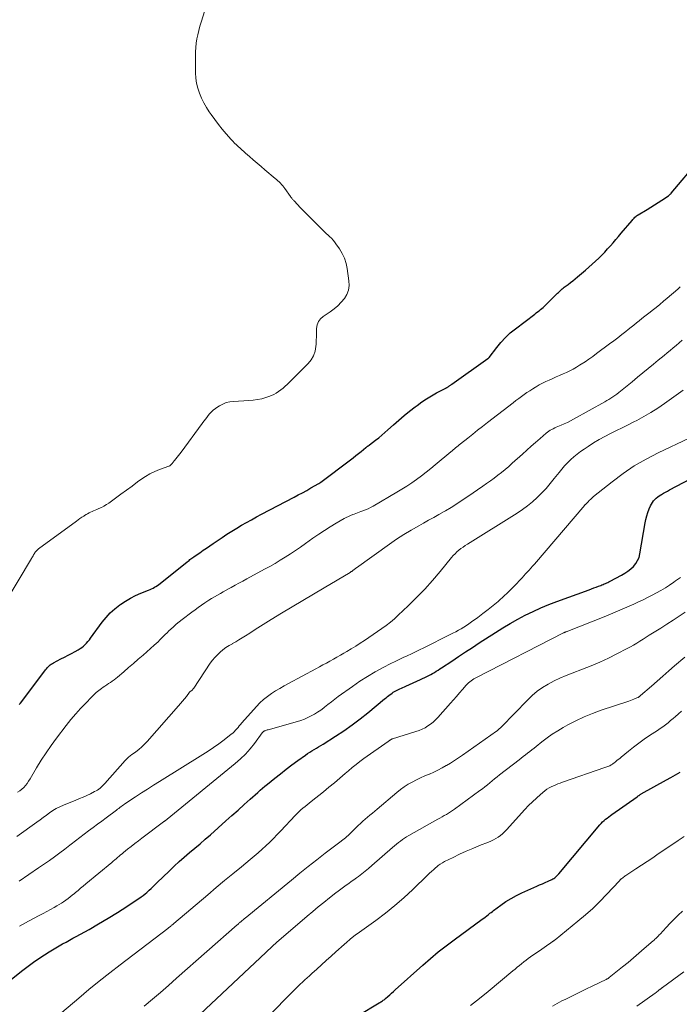
# Model space of a CAD drawing. Units: feet. Extents: x 1990000 to 1995018, y 565000 to 570000.
# Drawn here: x 1990333 to 1990493, y 567496 to 567735 of the extents above; entities that cross this region are included whole.
import ezdxf

# ---------------------------------------------------------------- set-up
doc = ezdxf.new("R2010")
doc.units = ezdxf.units.FT
doc.header["$LTSCALE"] = 100
doc.header["$MEASUREMENT"] = 0
doc.layers.add('CONTOUR INDEX', color=32, linetype='Continuous', lineweight=25)
doc.layers.add('CONTOUR INTERMEDIATE', color=40, linetype='Continuous', lineweight=15)

msp = doc.modelspace()

# ---------------------------------------------------------------- linework, layer by layer
at = {"layer": 'CONTOUR INDEX', "flags": 128}
for points, elevation in [([(1990332.85, 567568.53), (1990333.15, 567568.92), (1990333.46, 567569.32), (1990339.25, 567576.97), (1990339.45, 567577.23), (1990339.67, 567577.48), (1990339.89, 567577.72), (1990340.12, 567577.95), (1990340.37, 567578.17), (1990340.63, 567578.37), (1990340.9, 567578.55), (1990341.19, 567578.71), (1990342.98, 567579.62), (1990343.84, 567580.06), (1990344.69, 567580.51), (1990345.54, 567580.97), (1990346.39, 567581.43), (1990347.17, 567581.86), (1990347.61, 567582.13), (1990348.04, 567582.42), (1990348.44, 567582.75), (1990348.83, 567583.09), (1990349.19, 567583.46), (1990349.54, 567583.85), (1990349.87, 567584.25), (1990350.19, 567584.66), (1990352.98, 567588.51), (1990353.94, 567589.69), (1990354.96, 567590.81), (1990356.09, 567591.82), (1990357.28, 567592.76), (1990357.49, 567592.9), (1990358.66, 567593.67), (1990359.86, 567594.38), (1990361.11, 567594.99), (1990362.39, 567595.56), (1990364.25, 567596.29), (1990364.62, 567596.45), (1990364.99, 567596.62), (1990365.35, 567596.8), (1990365.7, 567597), (1990366.04, 567597.21), (1990366.38, 567597.43), (1990366.71, 567597.67), (1990367.03, 567597.91), (1990373.58, 567603.17), (1990373.82, 567603.35), (1990374.06, 567603.54), (1990374.3, 567603.72), (1990374.54, 567603.91), (1990374.78, 567604.09), (1990375.02, 567604.26), (1990375.27, 567604.44), (1990375.52, 567604.61), (1990376.65, 567605.41), (1990377.47, 567605.98), (1990378.29, 567606.54), (1990379.11, 567607.1), (1990379.94, 567607.66), (1990382.12, 567609.12), (1990383.28, 567609.88), (1990384.45, 567610.62), (1990385.63, 567611.34), (1990386.83, 567612.05), (1990388.03, 567612.74), (1990389.24, 567613.41), (1990390.46, 567614.08), (1990391.69, 567614.73), (1990399.56, 567618.86), (1990400.59, 567619.41), (1990401.62, 567619.97), (1990402.65, 567620.53), (1990403.67, 567621.11), (1990405.6, 567622.2), (1990405.65, 567622.23), (1990405.71, 567622.27), (1990405.77, 567622.3), (1990405.83, 567622.34), (1990405.88, 567622.37), (1990405.94, 567622.41), (1990405.99, 567622.45), (1990406.05, 567622.49), (1990413.26, 567627.96), (1990413.91, 567628.46), (1990414.56, 567628.97), (1990415.2, 567629.48), (1990415.84, 567629.99), (1990416.95, 567630.9), (1990417.03, 567630.96), (1990417.12, 567631.03), (1990417.2, 567631.09), (1990417.29, 567631.15), (1990417.31, 567631.17), (1990417.38, 567631.23), (1990417.46, 567631.28), (1990417.53, 567631.32), (1990417.61, 567631.37), (1990417.69, 567631.42), (1990417.76, 567631.47), (1990417.84, 567631.52), (1990417.91, 567631.57), (1990419.33, 567632.67), (1990420.11, 567633.28), (1990420.87, 567633.91), (1990421.62, 567634.55), (1990422.36, 567635.21), (1990423.7, 567636.42), (1990424.98, 567637.55), (1990426.28, 567638.66), (1990427.6, 567639.73), (1990428.94, 567640.79), (1990429.43, 567641.16), (1990430.56, 567641.98), (1990431.72, 567642.76), (1990432.91, 567643.48), (1990434.13, 567644.16), (1990436.58, 567645.44), (1990436.6, 567645.45), (1990436.62, 567645.46), (1990436.63, 567645.47), (1990436.65, 567645.48), (1990436.72, 567645.52), (1990436.74, 567645.53), (1990436.76, 567645.54), (1990436.78, 567645.55), (1990436.79, 567645.56), (1990436.96, 567645.68), (1990437.06, 567645.75), (1990437.16, 567645.82), (1990437.27, 567645.89), (1990437.37, 567645.97), (1990437.39, 567645.98), (1990437.51, 567646.06), (1990437.62, 567646.15), (1990437.74, 567646.23), (1990437.85, 567646.31), (1990446.63, 567652.51), (1990446.71, 567652.56), (1990446.78, 567652.63), (1990446.84, 567652.7), (1990446.91, 567652.77), (1990448.75, 567655.2), (1990449.77, 567656.45), (1990450.86, 567657.63), (1990452.04, 567658.72), (1990453.28, 567659.74), (1990458, 567663.32), (1990458.34, 567663.58), (1990458.69, 567663.85), (1990459.03, 567664.11), (1990459.38, 567664.38), (1990459.72, 567664.65), (1990460.05, 567664.93), (1990460.37, 567665.22), (1990460.68, 567665.52), (1990463.54, 567668.37), (1990463.76, 567668.58), (1990463.98, 567668.8), (1990464.2, 567669), (1990464.43, 567669.21), (1990464.66, 567669.41), (1990464.9, 567669.6), (1990465.13, 567669.8), (1990465.38, 567669.98), (1990466.06, 567670.51), (1990466.65, 567670.96), (1990467.23, 567671.41), (1990467.8, 567671.88), (1990468.37, 567672.34), (1990470.33, 567673.98), (1990471.14, 567674.68), (1990471.95, 567675.38), (1990472.73, 567676.11), (1990473.5, 567676.84), (1990473.59, 567676.93), (1990474.3, 567677.64), (1990475, 567678.36), (1990475.68, 567679.11), (1990476.35, 567679.86), (1990477, 567680.62), (1990477.66, 567681.39), (1990478.31, 567682.16), (1990478.97, 567682.93), (1990481.61, 567686.05), (1990481.78, 567686.24), (1990481.95, 567686.43), (1990482.13, 567686.61), (1990482.31, 567686.79), (1990482.5, 567686.96), (1990482.7, 567687.12), (1990482.91, 567687.27), (1990483.12, 567687.41), (1990485.24, 567688.71), (1990486.14, 567689.27), (1990487.05, 567689.84), (1990487.95, 567690.41), (1990488.84, 567690.98), (1990490.44, 567692), (1990490.53, 567692.07), (1990490.63, 567692.14), (1990490.72, 567692.21), (1990490.81, 567692.29), (1990490.89, 567692.37), (1990490.98, 567692.46), (1990491.06, 567692.55), (1990491.13, 567692.63), (1990497.84, 567700.54)], 800), ([(1990330.17, 567501.25), (1990333.76, 567504.13), (1990335.03, 567505.11), (1990336.32, 567506.07), (1990337.64, 567506.97), (1990338.99, 567507.84), (1990340.11, 567508.54), (1990340.92, 567509.03), (1990341.73, 567509.52), (1990342.56, 567509.99), (1990343.38, 567510.46), (1990344.21, 567510.91), (1990345.04, 567511.37), (1990345.88, 567511.83), (1990346.71, 567512.29), (1990349.79, 567514), (1990352.12, 567515.33), (1990354.43, 567516.69), (1990356.7, 567518.12), (1990358.95, 567519.58), (1990362.45, 567521.92), (1990362.92, 567522.24), (1990363.38, 567522.59), (1990363.81, 567522.96), (1990364.24, 567523.34), (1990364.38, 567523.48), (1990364.87, 567523.94), (1990365.36, 567524.41), (1990365.85, 567524.88), (1990366.33, 567525.35), (1990369.22, 567528.16), (1990370.43, 567529.31), (1990371.66, 567530.45), (1990372.92, 567531.55), (1990374.2, 567532.62), (1990375.48, 567533.7), (1990376.76, 567534.78), (1990378.02, 567535.88), (1990379.28, 567536.98), (1990382.98, 567540.3), (1990384.47, 567541.63), (1990385.96, 567542.96), (1990387.44, 567544.29), (1990388.93, 567545.62), (1990390.75, 567547.25), (1990391.33, 567547.76), (1990391.91, 567548.26), (1990392.5, 567548.76), (1990393.09, 567549.24), (1990394.86, 567550.68), (1990396.25, 567551.78), (1990397.64, 567552.86), (1990399.06, 567553.92), (1990400.49, 567554.96), (1990402.34, 567556.28), (1990402.85, 567556.64), (1990403.38, 567556.99), (1990403.91, 567557.32), (1990404.45, 567557.64), (1990404.99, 567557.96), (1990405.53, 567558.29), (1990406.06, 567558.62), (1990406.6, 567558.95), (1990409.64, 567560.88), (1990411.67, 567562.21), (1990413.66, 567563.6), (1990415.59, 567565.07), (1990417.49, 567566.58), (1990421.55, 567569.95), (1990421.88, 567570.22), (1990422.23, 567570.5), (1990422.57, 567570.76), (1990422.92, 567571.02), (1990423.03, 567571.11), (1990423.34, 567571.32), (1990423.64, 567571.52), (1990423.96, 567571.71), (1990424.28, 567571.89), (1990424.6, 567572.07), (1990424.93, 567572.23), (1990425.26, 567572.39), (1990425.6, 567572.55), (1990426.72, 567573.05), (1990427.61, 567573.45), (1990428.51, 567573.85), (1990429.4, 567574.26), (1990430.29, 567574.67), (1990431.81, 567575.37), (1990432.27, 567575.6), (1990432.73, 567575.84), (1990433.19, 567576.09), (1990433.63, 567576.36), (1990434.07, 567576.64), (1990434.51, 567576.92), (1990434.94, 567577.21), (1990435.38, 567577.49), (1990437.84, 567579.12), (1990439.5, 567580.22), (1990441.17, 567581.32), (1990442.84, 567582.41), (1990444.52, 567583.5), (1990448.46, 567586.03), (1990450.23, 567587.14), (1990452.03, 567588.22), (1990453.85, 567589.24), (1990455.69, 567590.24), (1990457.56, 567591.16), (1990459.46, 567592.04), (1990461.39, 567592.84), (1990463.34, 567593.59), (1990471.18, 567596.42), (1990471.75, 567596.63), (1990472.32, 567596.84), (1990472.89, 567597.05), (1990473.45, 567597.26), (1990474, 567597.47), (1990474.29, 567597.58), (1990474.58, 567597.7), (1990474.87, 567597.82), (1990475.15, 567597.95), (1990475.44, 567598.08), (1990475.72, 567598.21), (1990475.99, 567598.35), (1990476.27, 567598.5), (1990479.08, 567599.99), (1990479.85, 567600.45), (1990480.59, 567600.94), (1990481.28, 567601.49), (1990481.94, 567602.09), (1990482.5, 567602.76), (1990482.96, 567603.47), (1990483.29, 567604.27), (1990483.51, 567605.11), (1990484.78, 567612.63), (1990484.96, 567613.49), (1990485.18, 567614.35), (1990485.45, 567615.19), (1990485.76, 567616.02), (1990486.08, 567616.78), (1990486.29, 567617.21), (1990486.53, 567617.61), (1990486.81, 567617.98), (1990487.12, 567618.34), (1990487.47, 567618.66), (1990487.83, 567618.96), (1990488.22, 567619.23), (1990488.62, 567619.48), (1990488.76, 567619.56), (1990489.25, 567619.84), (1990489.74, 567620.11), (1990490.24, 567620.37), (1990490.73, 567620.64), (1990506.12, 567628.77)], 820), ([(1990415.12, 567493.12), (1990420.2, 567496.14), (1990420.41, 567496.26), (1990420.61, 567496.39), (1990420.82, 567496.52), (1990421.02, 567496.65), (1990421.21, 567496.79), (1990421.41, 567496.94), (1990421.6, 567497.09), (1990421.78, 567497.25), (1990422.32, 567497.74), (1990422.77, 567498.14), (1990423.23, 567498.55), (1990423.68, 567498.95), (1990424.13, 567499.36), (1990430.79, 567505.32), (1990432.66, 567506.93), (1990434.55, 567508.51), (1990436.49, 567510.02), (1990438.46, 567511.5), (1990445.24, 567516.44), (1990445.61, 567516.71), (1990445.98, 567516.99), (1990446.34, 567517.27), (1990446.7, 567517.56), (1990446.83, 567517.67), (1990447.12, 567517.9), (1990447.41, 567518.13), (1990447.71, 567518.36), (1990448.01, 567518.58), (1990449.78, 567519.9), (1990450.99, 567520.73), (1990452.23, 567521.51), (1990453.52, 567522.21), (1990454.84, 567522.86), (1990458.46, 567524.47), (1990459.15, 567524.78), (1990459.85, 567525.09), (1990460.54, 567525.4), (1990461.23, 567525.71), (1990462.12, 567526.11), (1990462.36, 567526.24), (1990462.6, 567526.37), (1990462.82, 567526.53), (1990463.03, 567526.7), (1990463.23, 567526.88), (1990463.43, 567527.07), (1990463.62, 567527.27), (1990463.8, 567527.48), (1990473.8, 567539.35), (1990474.12, 567539.71), (1990474.46, 567540.06), (1990474.81, 567540.39), (1990475.18, 567540.71), (1990475.56, 567541.01), (1990475.94, 567541.31), (1990476.33, 567541.6), (1990476.73, 567541.88), (1990482.82, 567546.19), (1990482.92, 567546.26), (1990483.02, 567546.33), (1990483.11, 567546.39), (1990483.21, 567546.46), (1990483.29, 567546.51), (1990483.42, 567546.6), (1990483.56, 567546.69), (1990483.7, 567546.77), (1990483.84, 567546.86), (1990489.93, 567550.26), (1990491.04, 567550.88), (1990492.15, 567551.49), (1990493.26, 567552.11)], 840)]:
    msp.add_lwpolyline(points, dxfattribs=dict(at, elevation=elevation))
at = {"layer": 'CONTOUR INTERMEDIATE', "flags": 128}
for points, elevation in [([(1990329.13, 567592.78), (1990335.79, 567603.96), (1990335.92, 567604.19), (1990336.06, 567604.42), (1990336.2, 567604.65), (1990336.33, 567604.88), (1990336.37, 567604.96), (1990336.49, 567605.15), (1990336.61, 567605.34), (1990336.75, 567605.52), (1990336.89, 567605.7), (1990337.04, 567605.87), (1990337.19, 567606.03), (1990337.36, 567606.17), (1990337.54, 567606.31), (1990346.72, 567613.08), (1990347.16, 567613.39), (1990347.6, 567613.7), (1990348.05, 567614.01), (1990348.5, 567614.3), (1990348.72, 567614.45), (1990349.07, 567614.66), (1990349.42, 567614.86), (1990349.79, 567615.04), (1990350.16, 567615.22), (1990350.53, 567615.38), (1990350.91, 567615.54), (1990351.28, 567615.7), (1990351.65, 567615.87), (1990352.18, 567616.09), (1990352.81, 567616.39), (1990353.42, 567616.71), (1990354.01, 567617.07), (1990354.59, 567617.46), (1990356.18, 567618.61), (1990357.53, 567619.6), (1990358.89, 567620.58), (1990360.24, 567621.57), (1990361.59, 567622.57), (1990362.39, 567623.16), (1990363.47, 567623.89), (1990364.58, 567624.54), (1990365.74, 567625.1), (1990366.93, 567625.59), (1990369.15, 567626.39), (1990369.26, 567626.44), (1990369.37, 567626.49), (1990369.47, 567626.56), (1990369.57, 567626.64), (1990369.67, 567626.72), (1990369.76, 567626.8), (1990369.84, 567626.9), (1990369.92, 567626.99), (1990370.02, 567627.11), (1990370.14, 567627.27), (1990370.27, 567627.43), (1990370.39, 567627.59), (1990370.52, 567627.74), (1990370.89, 567628.21), (1990371.2, 567628.61), (1990371.51, 567629), (1990371.82, 567629.4), (1990372.12, 567629.81), (1990377.26, 567636.73), (1990377.69, 567637.29), (1990378.11, 567637.86), (1990378.54, 567638.42), (1990378.97, 567638.98), (1990379.43, 567639.51), (1990379.92, 567640), (1990380.47, 567640.43), (1990381.04, 567640.83), (1990381.44, 567641.06), (1990382.26, 567641.48), (1990383.1, 567641.81), (1990383.99, 567642.01), (1990384.9, 567642.12), (1990388.62, 567642.3), (1990389.66, 567642.39), (1990390.69, 567642.54), (1990391.71, 567642.77), (1990392.72, 567643.05), (1990393.43, 567643.28), (1990394.06, 567643.52), (1990394.67, 567643.79), (1990395.25, 567644.12), (1990395.81, 567644.5), (1990396.35, 567644.91), (1990396.88, 567645.33), (1990397.38, 567645.78), (1990397.88, 567646.25), (1990402.96, 567651.28), (1990403.7, 567652.2), (1990404.29, 567653.19), (1990404.65, 567654.28), (1990404.86, 567655.44), (1990404.89, 567655.97), (1990404.95, 567656.92), (1990404.99, 567657.88), (1990405.02, 567658.83), (1990405.03, 567659.79), (1990405.17, 567660.67), (1990405.46, 567661.47), (1990405.98, 567662.15), (1990406.64, 567662.75), (1990408.35, 567663.87), (1990409.31, 567664.57), (1990410.21, 567665.33), (1990411.02, 567666.18), (1990411.78, 567667.09), (1990412.35, 567668.09), (1990412.75, 567669.12), (1990412.9, 567670.22), (1990412.87, 567671.37), (1990412.45, 567674.34), (1990412.18, 567675.62), (1990411.8, 567676.85), (1990411.24, 567678.01), (1990410.58, 567679.13), (1990409.72, 567680.36), (1990409.38, 567680.82), (1990409.02, 567681.26), (1990408.63, 567681.69), (1990408.23, 567682.09), (1990407.81, 567682.49), (1990407.39, 567682.88), (1990406.98, 567683.28), (1990406.57, 567683.68), (1990404.8, 567685.42), (1990403.87, 567686.34), (1990402.95, 567687.26), (1990402.04, 567688.19), (1990401.13, 567689.12), (1990399.58, 567690.75), (1990399.45, 567690.88), (1990399.34, 567691.01), (1990399.22, 567691.14), (1990399.11, 567691.28), (1990399, 567691.43), (1990398.89, 567691.57), (1990398.79, 567691.71), (1990398.69, 567691.86), (1990397.33, 567693.79), (1990397.08, 567694.13), (1990396.82, 567694.46), (1990396.54, 567694.77), (1990396.25, 567695.08), (1990395.95, 567695.38), (1990395.65, 567695.67), (1990395.33, 567695.95), (1990395.01, 567696.23), (1990392.48, 567698.33), (1990391.54, 567699.12), (1990390.6, 567699.91), (1990389.67, 567700.71), (1990388.74, 567701.52), (1990387.8, 567702.34), (1990387.35, 567702.74), (1990386.9, 567703.14), (1990386.45, 567703.55), (1990386, 567703.95), (1990385.57, 567704.37), (1990385.14, 567704.79), (1990384.72, 567705.23), (1990384.31, 567705.67), (1990383.12, 567707.01), (1990382.14, 567708.14), (1990381.19, 567709.3), (1990380.29, 567710.5), (1990379.42, 567711.72), (1990378.96, 567712.39), (1990378.28, 567713.47), (1990377.65, 567714.58), (1990377.1, 567715.72), (1990376.6, 567716.9), (1990376.21, 567718.11), (1990375.91, 567719.33), (1990375.74, 567720.58), (1990375.66, 567721.85), (1990375.63, 567725.9), (1990375.65, 567726.95), (1990375.71, 567727.99), (1990375.83, 567729.03), (1990375.99, 567730.07), (1990376.2, 567731.1), (1990376.43, 567732.12), (1990376.7, 567733.14), (1990376.99, 567734.15), (1990379.11, 567740.96)], 796), ([(1990332.43, 567547.26), (1990332.97, 567547.6), (1990333.47, 567548), (1990333.94, 567548.44), (1990334.37, 567548.93), (1990334.77, 567549.43), (1990335.14, 567549.96), (1990335.49, 567550.51), (1990337.04, 567553.16), (1990338.17, 567555.03), (1990339.36, 567556.86), (1990340.61, 567558.65), (1990341.91, 567560.4), (1990344.28, 567563.48), (1990345.41, 567564.89), (1990346.56, 567566.27), (1990347.75, 567567.62), (1990348.98, 567568.93), (1990350.37, 567570.38), (1990350.94, 567570.94), (1990351.53, 567571.47), (1990352.15, 567571.97), (1990352.79, 567572.44), (1990353.23, 567572.75), (1990353.67, 567573.05), (1990354.11, 567573.35), (1990354.55, 567573.65), (1990354.99, 567573.94), (1990355.43, 567574.25), (1990355.86, 567574.56), (1990356.28, 567574.89), (1990356.7, 567575.23), (1990358.23, 567576.53), (1990359.4, 567577.54), (1990360.57, 567578.54), (1990361.74, 567579.55), (1990362.9, 567580.57), (1990365.64, 567582.98), (1990366.1, 567583.39), (1990366.55, 567583.81), (1990366.99, 567584.25), (1990367.42, 567584.68), (1990367.85, 567585.13), (1990368.28, 567585.56), (1990368.73, 567585.99), (1990369.17, 567586.41), (1990369.61, 567586.82), (1990370.28, 567587.43), (1990370.97, 567588.03), (1990371.68, 567588.61), (1990372.39, 567589.17), (1990374.76, 567590.97), (1990375.54, 567591.56), (1990376.32, 567592.13), (1990377.12, 567592.69), (1990377.92, 567593.23), (1990378.17, 567593.41), (1990378.86, 567593.85), (1990379.55, 567594.29), (1990380.25, 567594.71), (1990380.95, 567595.13), (1990381.67, 567595.53), (1990382.38, 567595.93), (1990383.1, 567596.32), (1990383.82, 567596.71), (1990384.28, 567596.97), (1990385.23, 567597.49), (1990386.18, 567598.01), (1990387.14, 567598.52), (1990388.09, 567599.04), (1990392.39, 567601.38), (1990393.67, 567602.09), (1990394.94, 567602.82), (1990396.19, 567603.57), (1990397.44, 567604.33), (1990398.68, 567605.12), (1990399.9, 567605.93), (1990401.11, 567606.75), (1990402.3, 567607.6), (1990404.15, 567608.92), (1990405.54, 567609.88), (1990406.93, 567610.82), (1990408.36, 567611.71), (1990409.8, 567612.58), (1990411.69, 567613.68), (1990412.21, 567613.96), (1990412.74, 567614.22), (1990413.28, 567614.45), (1990413.84, 567614.67), (1990414.12, 567614.76), (1990414.54, 567614.91), (1990414.96, 567615.06), (1990415.38, 567615.21), (1990415.8, 567615.36), (1990416.25, 567615.53), (1990416.89, 567615.78), (1990417.52, 567616.05), (1990418.13, 567616.35), (1990418.73, 567616.68), (1990424.52, 567620.06), (1990425.74, 567620.8), (1990426.95, 567621.57), (1990428.14, 567622.36), (1990429.31, 567623.19), (1990430.46, 567624.04), (1990431.6, 567624.91), (1990432.72, 567625.8), (1990433.83, 567626.71), (1990437.6, 567629.88), (1990437.9, 567630.13), (1990438.19, 567630.37), (1990438.48, 567630.62), (1990438.78, 567630.87), (1990439.07, 567631.11), (1990439.37, 567631.35), (1990439.67, 567631.59), (1990439.97, 567631.83), (1990441.74, 567633.23), (1990442.92, 567634.17), (1990444.11, 567635.11), (1990445.31, 567636.03), (1990446.5, 567636.96), (1990452.76, 567641.79), (1990453.42, 567642.3), (1990454.08, 567642.79), (1990454.75, 567643.28), (1990455.42, 567643.77), (1990456.1, 567644.24), (1990456.78, 567644.71), (1990457.48, 567645.15), (1990458.19, 567645.58), (1990458.31, 567645.66), (1990459.09, 567646.1), (1990459.88, 567646.53), (1990460.69, 567646.92), (1990461.5, 567647.3), (1990462.36, 567647.68), (1990463.19, 567648.05), (1990464.02, 567648.42), (1990464.86, 567648.79), (1990465.69, 567649.16), (1990466.51, 567649.55), (1990467.32, 567649.97), (1990468.11, 567650.42), (1990468.88, 567650.89), (1990469.26, 567651.13), (1990470.21, 567651.75), (1990471.15, 567652.39), (1990472.07, 567653.04), (1990472.99, 567653.71), (1990476.15, 567656.08), (1990477.14, 567656.83), (1990478.13, 567657.58), (1990479.1, 567658.34), (1990480.08, 567659.1), (1990480.69, 567659.58), (1990481.35, 567660.11), (1990482.02, 567660.64), (1990482.68, 567661.17), (1990483.34, 567661.7), (1990484, 567662.23), (1990484.67, 567662.76), (1990485.33, 567663.28), (1990486, 567663.8), (1990486.52, 567664.2), (1990487.44, 567664.93), (1990488.35, 567665.66), (1990489.25, 567666.41), (1990490.15, 567667.18), (1990492.68, 567669.38), (1990493.28, 567669.91)], 804), ([(1990332.29, 567536.51), (1990337.14, 567540.01), (1990337.92, 567540.58), (1990338.69, 567541.15), (1990339.47, 567541.72), (1990340.23, 567542.29), (1990341.02, 567542.84), (1990341.83, 567543.34), (1990342.68, 567543.77), (1990343.56, 567544.16), (1990346.61, 567545.36), (1990347.5, 567545.73), (1990348.38, 567546.1), (1990349.26, 567546.5), (1990350.13, 567546.92), (1990351.16, 567547.42), (1990351.51, 567547.6), (1990351.84, 567547.81), (1990352.16, 567548.03), (1990352.47, 567548.28), (1990352.76, 567548.54), (1990353.05, 567548.81), (1990353.32, 567549.09), (1990353.59, 567549.38), (1990358.56, 567554.97), (1990358.74, 567555.15), (1990358.91, 567555.34), (1990359.1, 567555.51), (1990359.29, 567555.68), (1990359.48, 567555.85), (1990359.68, 567556.01), (1990359.88, 567556.17), (1990360.08, 567556.32), (1990361.16, 567557.11), (1990361.89, 567557.67), (1990362.58, 567558.27), (1990363.24, 567558.91), (1990363.87, 567559.58), (1990371.5, 567568.26), (1990371.99, 567568.82), (1990372.48, 567569.39), (1990372.95, 567569.96), (1990373.42, 567570.54), (1990374.2, 567571.52), (1990374.28, 567571.61), (1990374.36, 567571.7), (1990374.45, 567571.78), (1990374.55, 567571.85), (1990374.64, 567571.92), (1990374.74, 567572), (1990374.83, 567572.08), (1990374.92, 567572.16), (1990375.02, 567572.26), (1990375.1, 567572.36), (1990375.18, 567572.46), (1990375.25, 567572.56), (1990379.22, 567578.56), (1990379.75, 567579.29), (1990380.32, 567579.99), (1990380.94, 567580.64), (1990381.6, 567581.26), (1990382.31, 567581.83), (1990383.04, 567582.37), (1990383.8, 567582.86), (1990384.58, 567583.32), (1990384.59, 567583.33), (1990385.39, 567583.78), (1990386.19, 567584.24), (1990386.97, 567584.72), (1990387.74, 567585.22), (1990388.79, 567585.9), (1990390.09, 567586.74), (1990391.39, 567587.58), (1990392.71, 567588.39), (1990394.03, 567589.2), (1990396.54, 567590.71), (1990399.12, 567592.27), (1990401.7, 567593.82), (1990404.29, 567595.36), (1990406.88, 567596.9), (1990413.15, 567600.62), (1990413.26, 567600.68), (1990413.36, 567600.74), (1990413.46, 567600.81), (1990413.56, 567600.87), (1990413.65, 567600.94), (1990413.75, 567601.01), (1990413.84, 567601.08), (1990413.94, 567601.16), (1990414.06, 567601.26), (1990414.21, 567601.38), (1990414.37, 567601.5), (1990414.53, 567601.62), (1990414.69, 567601.73), (1990422.73, 567607.48), (1990424.45, 567608.66), (1990426.2, 567609.81), (1990427.99, 567610.89), (1990429.81, 567611.93), (1990430.96, 567612.56), (1990432.21, 567613.26), (1990433.47, 567613.96), (1990434.72, 567614.67), (1990435.96, 567615.39), (1990436.28, 567615.57), (1990437.67, 567616.41), (1990439.04, 567617.26), (1990440.4, 567618.14), (1990441.75, 567619.04), (1990445.35, 567621.51), (1990446.28, 567622.17), (1990447.21, 567622.83), (1990448.12, 567623.5), (1990449.03, 567624.19), (1990449.93, 567624.89), (1990450.81, 567625.61), (1990451.68, 567626.35), (1990452.54, 567627.1), (1990455.02, 567629.33), (1990456.08, 567630.28), (1990457.13, 567631.22), (1990458.2, 567632.16), (1990459.26, 567633.09), (1990460.79, 567634.43), (1990461.1, 567634.68), (1990461.43, 567634.91), (1990461.76, 567635.13), (1990462.12, 567635.32), (1990462.48, 567635.5), (1990462.84, 567635.67), (1990463.21, 567635.84), (1990463.58, 567636), (1990464.38, 567636.34), (1990465.15, 567636.67), (1990465.91, 567637.03), (1990466.65, 567637.41), (1990467.39, 567637.81), (1990474.97, 567642.03), (1990475.47, 567642.32), (1990475.97, 567642.61), (1990476.46, 567642.92), (1990476.95, 567643.23), (1990477.43, 567643.56), (1990477.9, 567643.9), (1990478.36, 567644.25), (1990478.81, 567644.6), (1990481.62, 567646.89), (1990482.92, 567647.96), (1990484.22, 567649.02), (1990485.52, 567650.09), (1990486.83, 567651.16), (1990487.96, 567652.09), (1990488.69, 567652.69), (1990489.43, 567653.29), (1990490.16, 567653.9), (1990490.89, 567654.5), (1990491.61, 567655.11), (1990492.34, 567655.72), (1990493.07, 567656.33), (1990493.79, 567656.94)], 808), ([(1990332.81, 567525.73), (1990335.19, 567527.32), (1990337.56, 567528.94), (1990340.16, 567530.74), (1990341.42, 567531.63), (1990342.67, 567532.54), (1990343.9, 567533.47), (1990345.12, 567534.43), (1990345.47, 567534.7), (1990346.51, 567535.52), (1990347.56, 567536.33), (1990348.62, 567537.13), (1990349.69, 567537.92), (1990350.76, 567538.71), (1990351.83, 567539.5), (1990352.89, 567540.29), (1990353.96, 567541.08), (1990356.44, 567542.92), (1990356.72, 567543.14), (1990357.01, 567543.35), (1990357.29, 567543.57), (1990357.58, 567543.79), (1990357.86, 567544), (1990358.15, 567544.22), (1990358.44, 567544.42), (1990358.74, 567544.62), (1990361.04, 567546.16), (1990362.5, 567547.11), (1990363.96, 567548.06), (1990365.43, 567548.99), (1990366.9, 567549.92), (1990377.39, 567556.41), (1990378.72, 567557.26), (1990380.02, 567558.13), (1990381.3, 567559.05), (1990382.56, 567560), (1990384.3, 567561.35), (1990384.66, 567561.65), (1990385.01, 567561.96), (1990385.34, 567562.3), (1990385.66, 567562.65), (1990385.96, 567563.01), (1990386.27, 567563.37), (1990386.58, 567563.72), (1990386.9, 567564.08), (1990390.45, 567568.11), (1990391.28, 567568.98), (1990392.15, 567569.79), (1990393.09, 567570.53), (1990394.07, 567571.22), (1990395.09, 567571.86), (1990396.12, 567572.48), (1990397.16, 567573.08), (1990398.22, 567573.66), (1990404.85, 567577.22), (1990405.71, 567577.69), (1990406.57, 567578.16), (1990407.42, 567578.63), (1990408.27, 567579.12), (1990409.12, 567579.6), (1990409.96, 567580.08), (1990410.81, 567580.57), (1990411.66, 567581.05), (1990412.33, 567581.42), (1990413.43, 567582.07), (1990414.52, 567582.73), (1990415.6, 567583.41), (1990416.67, 567584.12), (1990417.72, 567584.83), (1990418.78, 567585.56), (1990419.83, 567586.28), (1990420.88, 567587.01), (1990421.93, 567587.77), (1990422.94, 567588.56), (1990423.92, 567589.39), (1990424.87, 567590.25), (1990427.27, 567592.52), (1990429.3, 567594.5), (1990431.27, 567596.54), (1990433.16, 567598.65), (1990435, 567600.81), (1990437.79, 567604.22), (1990438.2, 567604.69), (1990438.64, 567605.16), (1990439.1, 567605.59), (1990439.58, 567606), (1990440.08, 567606.4), (1990440.59, 567606.77), (1990441.11, 567607.13), (1990441.64, 567607.48), (1990453.72, 567615), (1990455.01, 567615.85), (1990456.25, 567616.76), (1990457.43, 567617.75), (1990458.58, 567618.78), (1990459.66, 567619.88), (1990460.72, 567621), (1990461.73, 567622.17), (1990462.71, 567623.37), (1990463.9, 567624.89), (1990464.56, 567625.7), (1990465.24, 567626.48), (1990465.96, 567627.24), (1990466.71, 567627.98), (1990467.48, 567628.68), (1990468.28, 567629.34), (1990469.12, 567629.97), (1990469.97, 567630.56), (1990470.93, 567631.19), (1990472.26, 567632.03), (1990473.62, 567632.84), (1990475, 567633.6), (1990476.41, 567634.33), (1990477.82, 567635.03), (1990479.24, 567635.74), (1990480.65, 567636.45), (1990482.07, 567637.16), (1990482.76, 567637.5), (1990484.49, 567638.43), (1990486.2, 567639.41), (1990487.85, 567640.46), (1990489.48, 567641.57), (1990494.03, 567644.85)], 812), ([(1990332.94, 567514.81), (1990335.13, 567516), (1990337.73, 567517.38), (1990338.63, 567517.86), (1990339.53, 567518.35), (1990340.43, 567518.84), (1990341.32, 567519.33), (1990341.96, 567519.69), (1990342.53, 567520.02), (1990343.09, 567520.36), (1990343.63, 567520.72), (1990344.17, 567521.1), (1990344.7, 567521.49), (1990345.22, 567521.89), (1990345.73, 567522.3), (1990346.24, 567522.71), (1990346.49, 567522.93), (1990347.12, 567523.46), (1990347.75, 567523.98), (1990348.39, 567524.51), (1990349.02, 567525.04), (1990355.31, 567530.24), (1990355.67, 567530.54), (1990356.03, 567530.84), (1990356.38, 567531.15), (1990356.73, 567531.45), (1990357.08, 567531.76), (1990357.44, 567532.06), (1990357.8, 567532.36), (1990358.16, 567532.65), (1990359.16, 567533.45), (1990360.02, 567534.14), (1990360.89, 567534.82), (1990361.77, 567535.49), (1990362.65, 567536.16), (1990367.84, 567540.06), (1990367.89, 567540.1), (1990367.94, 567540.14), (1990367.99, 567540.17), (1990368.04, 567540.21), (1990368.09, 567540.24), (1990368.14, 567540.28), (1990368.2, 567540.31), (1990368.25, 567540.34), (1990368.36, 567540.42), (1990368.46, 567540.49), (1990368.56, 567540.57), (1990368.67, 567540.65), (1990368.76, 567540.72), (1990385.3, 567554.26), (1990386.56, 567555.37), (1990387.76, 567556.54), (1990388.87, 567557.79), (1990389.92, 567559.11), (1990391.83, 567561.67), (1990391.88, 567561.74), (1990391.94, 567561.82), (1990392, 567561.89), (1990392.06, 567561.96), (1990392.13, 567562.02), (1990392.2, 567562.07), (1990392.28, 567562.12), (1990392.36, 567562.15), (1990392.54, 567562.21), (1990392.72, 567562.27), (1990392.89, 567562.33), (1990393.07, 567562.38), (1990393.25, 567562.44), (1990400.37, 567564.44), (1990401.23, 567564.72), (1990402.08, 567565.02), (1990402.91, 567565.38), (1990403.73, 567565.78), (1990404.52, 567566.22), (1990405.29, 567566.69), (1990406.03, 567567.21), (1990406.75, 567567.76), (1990406.97, 567567.94), (1990407.79, 567568.59), (1990408.62, 567569.24), (1990409.45, 567569.87), (1990410.3, 567570.49), (1990413.72, 567572.96), (1990415.52, 567574.2), (1990417.35, 567575.38), (1990419.24, 567576.47), (1990421.16, 567577.51), (1990423.09, 567578.49), (1990424.08, 567578.99), (1990425.06, 567579.47), (1990426.05, 567579.95), (1990427.05, 567580.41), (1990428.05, 567580.88), (1990429.04, 567581.35), (1990430.03, 567581.83), (1990431.02, 567582.32), (1990437.45, 567585.53), (1990438.12, 567585.87), (1990438.79, 567586.22), (1990439.44, 567586.59), (1990440.1, 567586.96), (1990440.74, 567587.35), (1990441.38, 567587.74), (1990442, 567588.16), (1990442.62, 567588.59), (1990444.14, 567589.68), (1990445.41, 567590.62), (1990446.66, 567591.58), (1990447.89, 567592.57), (1990449.09, 567593.59), (1990449.35, 567593.82), (1990450.4, 567594.76), (1990451.42, 567595.72), (1990452.42, 567596.71), (1990453.4, 567597.72), (1990454.46, 567598.84), (1990454.89, 567599.31), (1990455.33, 567599.78), (1990455.76, 567600.25), (1990456.2, 567600.72), (1990456.62, 567601.2), (1990457.05, 567601.68), (1990457.47, 567602.16), (1990457.89, 567602.64), (1990470.13, 567616.93), (1990470.14, 567616.94), (1990470.15, 567616.96), (1990470.17, 567616.98), (1990470.18, 567616.99), (1990470.24, 567617.06), (1990470.25, 567617.07), (1990470.27, 567617.09), (1990470.28, 567617.11), (1990470.3, 567617.12), (1990470.91, 567617.76), (1990471.23, 567618.09), (1990471.57, 567618.41), (1990471.92, 567618.72), (1990472.27, 567619.02), (1990476.75, 567622.62), (1990479.41, 567624.61), (1990482.15, 567626.47), (1990485.02, 567628.14), (1990487.98, 567629.67), (1990495.48, 567633.22)], 816), ([(1990335.53, 567487.37), (1990347.29, 567497.3), (1990349.78, 567499.37), (1990352.29, 567501.42), (1990354.83, 567503.43), (1990357.39, 567505.41), (1990368.92, 567514.23), (1990369.04, 567514.32), (1990369.17, 567514.42), (1990369.29, 567514.51), (1990369.41, 567514.61), (1990369.54, 567514.71), (1990369.66, 567514.81), (1990369.77, 567514.9), (1990369.89, 567515), (1990370.01, 567515.1), (1990370.12, 567515.2), (1990370.24, 567515.3), (1990370.36, 567515.4), (1990378.64, 567522.42), (1990380.67, 567524.12), (1990382.69, 567525.82), (1990384.73, 567527.51), (1990386.77, 567529.19), (1990388.87, 567530.92), (1990389.86, 567531.75), (1990390.83, 567532.58), (1990391.78, 567533.44), (1990392.72, 567534.31), (1990393.65, 567535.2), (1990394.57, 567536.09), (1990395.47, 567537.01), (1990396.36, 567537.93), (1990399.83, 567541.61), (1990400.28, 567542.08), (1990400.75, 567542.53), (1990401.23, 567542.97), (1990401.73, 567543.4), (1990402.23, 567543.82), (1990402.74, 567544.24), (1990403.24, 567544.65), (1990403.75, 567545.06), (1990406.7, 567547.41), (1990408.03, 567548.49), (1990409.36, 567549.58), (1990410.67, 567550.69), (1990411.97, 567551.81), (1990412.75, 567552.49), (1990413.67, 567553.26), (1990414.6, 567554.01), (1990415.56, 567554.74), (1990416.53, 567555.45), (1990422.42, 567559.62), (1990422.52, 567559.69), (1990422.62, 567559.76), (1990422.71, 567559.82), (1990422.81, 567559.89), (1990422.88, 567559.93), (1990422.94, 567559.97), (1990423.01, 567560.02), (1990423.08, 567560.06), (1990423.15, 567560.1), (1990423.22, 567560.13), (1990423.29, 567560.17), (1990423.36, 567560.2), (1990423.44, 567560.22), (1990429.15, 567561.99), (1990429.91, 567562.26), (1990430.65, 567562.57), (1990431.36, 567562.94), (1990432.05, 567563.35), (1990432.7, 567563.82), (1990433.33, 567564.32), (1990433.91, 567564.87), (1990434.47, 567565.45), (1990437.5, 567568.86), (1990438.23, 567569.7), (1990438.96, 567570.53), (1990439.69, 567571.36), (1990440.42, 567572.2), (1990441.35, 567573.28), (1990441.62, 567573.57), (1990441.9, 567573.84), (1990442.2, 567574.09), (1990442.52, 567574.33), (1990442.84, 567574.55), (1990443.18, 567574.76), (1990443.52, 567574.96), (1990443.87, 567575.15), (1990464.94, 567585.92), (1990464.99, 567585.95), (1990465.05, 567585.97), (1990465.11, 567586), (1990465.17, 567586.03), (1990465.23, 567586.06), (1990465.29, 567586.09), (1990465.35, 567586.11), (1990465.41, 567586.14), (1990465.52, 567586.18), (1990465.63, 567586.23), (1990465.75, 567586.27), (1990465.86, 567586.32), (1990465.98, 567586.36), (1990475.21, 567590.01), (1990476.93, 567590.71), (1990478.63, 567591.42), (1990480.33, 567592.17), (1990482.02, 567592.94), (1990483.15, 567593.47), (1990484.26, 567593.99), (1990485.37, 567594.53), (1990486.46, 567595.09), (1990487.55, 567595.66), (1990488.62, 567596.26), (1990489.68, 567596.89), (1990490.71, 567597.56), (1990491.72, 567598.25), (1990492.15, 567598.55), (1990493.36, 567599.42)], 824), ([(1990363.2, 567495.37), (1990365.18, 567497.04), (1990367.15, 567498.72), (1990369.11, 567500.41), (1990371.06, 567502.12), (1990385.74, 567515.09), (1990385.89, 567515.21), (1990386.04, 567515.34), (1990386.18, 567515.47), (1990386.33, 567515.59), (1990386.48, 567515.72), (1990386.63, 567515.84), (1990386.77, 567515.97), (1990386.92, 567516.09), (1990386.99, 567516.15), (1990387.18, 567516.3), (1990387.36, 567516.45), (1990387.55, 567516.6), (1990387.73, 567516.75), (1990398.94, 567525.97), (1990400.98, 567527.63), (1990403.02, 567529.27), (1990405.08, 567530.88), (1990407.15, 567532.48), (1990411, 567535.43), (1990411.15, 567535.55), (1990411.31, 567535.67), (1990411.47, 567535.79), (1990411.63, 567535.9), (1990411.78, 567536.02), (1990411.94, 567536.14), (1990412.09, 567536.27), (1990412.24, 567536.4), (1990412.27, 567536.43), (1990412.43, 567536.58), (1990412.6, 567536.73), (1990412.76, 567536.89), (1990412.92, 567537.04), (1990415.16, 567539.19), (1990415.72, 567539.71), (1990416.27, 567540.22), (1990416.84, 567540.73), (1990417.41, 567541.23), (1990417.98, 567541.72), (1990418.56, 567542.21), (1990419.13, 567542.7), (1990419.71, 567543.19), (1990424.48, 567547.23), (1990425.37, 567547.94), (1990426.29, 567548.6), (1990427.25, 567549.2), (1990428.24, 567549.76), (1990429.26, 567550.28), (1990430.29, 567550.77), (1990431.33, 567551.24), (1990432.38, 567551.68), (1990432.4, 567551.69), (1990433.45, 567552.14), (1990434.49, 567552.63), (1990435.51, 567553.16), (1990436.51, 567553.73), (1990436.55, 567553.75), (1990437.55, 567554.36), (1990438.54, 567554.98), (1990439.51, 567555.63), (1990440.48, 567556.29), (1990448.68, 567562.09), (1990448.84, 567562.21), (1990449, 567562.33), (1990449.15, 567562.46), (1990449.3, 567562.59), (1990449.45, 567562.73), (1990449.6, 567562.86), (1990449.74, 567563.01), (1990449.88, 567563.15), (1990456.19, 567569.64), (1990457.35, 567570.74), (1990458.58, 567571.77), (1990459.88, 567572.68), (1990461.24, 567573.52), (1990462.67, 567574.27), (1990464.11, 567574.98), (1990465.58, 567575.61), (1990467.08, 567576.2), (1990469.55, 567577.11), (1990471.69, 567577.94), (1990473.8, 567578.83), (1990475.88, 567579.8), (1990477.93, 567580.83), (1990480.41, 567582.13), (1990481.2, 567582.56), (1990481.98, 567583), (1990482.75, 567583.46), (1990483.51, 567583.93), (1990484.26, 567584.41), (1990485.02, 567584.89), (1990485.77, 567585.37), (1990486.53, 567585.84), (1990488.6, 567587.13), (1990490.08, 567588.06), (1990491.55, 567589.01), (1990493.01, 567589.97), (1990494.46, 567590.94)], 828), ([(1990367.48, 567484.65), (1990392.69, 567508.4), (1990393.02, 567508.7), (1990393.34, 567509), (1990393.66, 567509.31), (1990393.99, 567509.61), (1990394.32, 567509.91), (1990394.65, 567510.21), (1990394.98, 567510.5), (1990395.32, 567510.79), (1990402.78, 567517.21), (1990404.11, 567518.33), (1990405.45, 567519.45), (1990406.8, 567520.55), (1990408.17, 567521.64), (1990409.68, 567522.83), (1990410.3, 567523.31), (1990410.92, 567523.78), (1990411.55, 567524.24), (1990412.19, 567524.7), (1990412.83, 567525.15), (1990413.46, 567525.6), (1990414.1, 567526.06), (1990414.73, 567526.52), (1990415.17, 567526.84), (1990416.01, 567527.47), (1990416.84, 567528.12), (1990417.65, 567528.79), (1990418.45, 567529.47), (1990423.48, 567533.88), (1990423.95, 567534.28), (1990424.42, 567534.67), (1990424.89, 567535.06), (1990425.37, 567535.44), (1990425.87, 567535.8), (1990426.37, 567536.14), (1990426.88, 567536.47), (1990427.41, 567536.78), (1990434.43, 567540.72), (1990434.95, 567541.01), (1990435.48, 567541.3), (1990436, 567541.6), (1990436.53, 567541.89), (1990437.04, 567542.19), (1990437.55, 567542.51), (1990438.05, 567542.84), (1990438.54, 567543.18), (1990444.69, 567547.68), (1990445.3, 567548.13), (1990445.9, 567548.59), (1990446.49, 567549.07), (1990447.08, 567549.55), (1990447.66, 567550.04), (1990448.25, 567550.52), (1990448.84, 567551), (1990449.44, 567551.47), (1990454.17, 567555.13), (1990454.69, 567555.54), (1990455.21, 567555.94), (1990455.73, 567556.34), (1990456.25, 567556.75), (1990456.77, 567557.15), (1990457.29, 567557.56), (1990457.81, 567557.97), (1990458.32, 567558.38), (1990459.73, 567559.51), (1990460.97, 567560.46), (1990462.25, 567561.36), (1990463.56, 567562.2), (1990464.9, 567563), (1990466.03, 567563.63), (1990467.98, 567564.64), (1990469.97, 567565.59), (1990472.01, 567566.42), (1990474.08, 567567.17), (1990480.8, 567569.4), (1990481.2, 567569.54), (1990481.6, 567569.69), (1990482, 567569.84), (1990482.39, 567570), (1990482.99, 567570.26), (1990483.08, 567570.3), (1990483.18, 567570.35), (1990483.27, 567570.4), (1990483.35, 567570.46), (1990483.44, 567570.52), (1990483.52, 567570.59), (1990483.6, 567570.66), (1990483.68, 567570.72), (1990486.31, 567573.04), (1990487.71, 567574.26), (1990489.11, 567575.48), (1990490.51, 567576.7), (1990491.92, 567577.91), (1990494.42, 567580.06)], 832), ([(1990381.21, 567480.43), (1990397.61, 567497.28), (1990398.09, 567497.78), (1990398.58, 567498.27), (1990399.07, 567498.77), (1990399.56, 567499.26), (1990400.06, 567499.74), (1990400.56, 567500.23), (1990401.06, 567500.7), (1990401.57, 567501.18), (1990401.65, 567501.25), (1990402.2, 567501.75), (1990402.75, 567502.26), (1990403.3, 567502.76), (1990403.85, 567503.26), (1990405.05, 567504.36), (1990406.2, 567505.41), (1990407.36, 567506.46), (1990408.53, 567507.5), (1990409.7, 567508.53), (1990413.77, 567512.1), (1990413.91, 567512.21), (1990414.04, 567512.33), (1990414.18, 567512.43), (1990414.32, 567512.54), (1990414.46, 567512.64), (1990414.6, 567512.74), (1990414.74, 567512.84), (1990414.89, 567512.94), (1990419.38, 567516.17), (1990421.73, 567517.93), (1990424.03, 567519.76), (1990426.24, 567521.69), (1990428.39, 567523.69), (1990431.95, 567527.13), (1990432.45, 567527.6), (1990432.95, 567528.07), (1990433.46, 567528.54), (1990433.97, 567528.99), (1990434.11, 567529.11), (1990434.57, 567529.49), (1990435.05, 567529.83), (1990435.56, 567530.15), (1990436.08, 567530.43), (1990438.17, 567531.47), (1990439.75, 567532.24), (1990441.36, 567532.97), (1990442.98, 567533.66), (1990444.61, 567534.32), (1990446.74, 567535.14), (1990447.36, 567535.4), (1990447.96, 567535.69), (1990448.55, 567536.02), (1990449.12, 567536.38), (1990449.66, 567536.77), (1990450.18, 567537.19), (1990450.67, 567537.65), (1990451.14, 567538.13), (1990455.59, 567543.09), (1990456.49, 567544.05), (1990457.41, 567544.98), (1990458.38, 567545.86), (1990459.37, 567546.72), (1990460.47, 567547.63), (1990460.95, 567547.99), (1990461.45, 567548.31), (1990461.97, 567548.6), (1990462.51, 567548.85), (1990463.07, 567549.07), (1990463.62, 567549.29), (1990464.19, 567549.5), (1990464.75, 567549.7), (1990475.01, 567553.24), (1990475.25, 567553.33), (1990475.49, 567553.42), (1990475.73, 567553.52), (1990475.97, 567553.63), (1990476.18, 567553.72), (1990476.31, 567553.78), (1990476.44, 567553.85), (1990476.57, 567553.92), (1990476.69, 567553.99), (1990476.82, 567554.07), (1990476.94, 567554.15), (1990477.05, 567554.24), (1990477.17, 567554.33), (1990477.6, 567554.69), (1990477.93, 567554.96), (1990478.27, 567555.23), (1990478.6, 567555.5), (1990478.93, 567555.78), (1990480.71, 567557.26), (1990481.95, 567558.25), (1990483.22, 567559.21), (1990484.51, 567560.13), (1990485.83, 567561.02), (1990487.76, 567562.27), (1990488.42, 567562.71), (1990489.07, 567563.17), (1990489.71, 567563.65), (1990490.34, 567564.14), (1990490.96, 567564.65), (1990491.57, 567565.16), (1990492.18, 567565.68), (1990492.78, 567566.21), (1990492.91, 567566.33), (1990493.58, 567566.92)], 836), ([(1990442.4, 567495.53), (1990444.54, 567497.21), (1990446.65, 567498.92), (1990452.68, 567503.92), (1990453.2, 567504.36), (1990453.73, 567504.79), (1990454.26, 567505.23), (1990454.79, 567505.66), (1990455.32, 567506.09), (1990455.86, 567506.5), (1990456.41, 567506.91), (1990456.97, 567507.3), (1990458.52, 567508.38), (1990459.1, 567508.79), (1990459.69, 567509.19), (1990460.27, 567509.6), (1990460.85, 567510.01), (1990461.88, 567510.74), (1990461.95, 567510.79), (1990462.02, 567510.84), (1990462.08, 567510.88), (1990462.15, 567510.93), (1990462.22, 567510.98), (1990462.29, 567511.03), (1990462.35, 567511.08), (1990462.42, 567511.13), (1990462.49, 567511.18), (1990462.59, 567511.25), (1990462.7, 567511.33), (1990462.8, 567511.41), (1990462.9, 567511.49), (1990468.48, 567515.97), (1990470.31, 567517.5), (1990472.08, 567519.07), (1990473.78, 567520.73), (1990475.43, 567522.44), (1990478.53, 567525.77), (1990478.6, 567525.85), (1990478.67, 567525.93), (1990478.75, 567526), (1990478.82, 567526.08), (1990478.89, 567526.16), (1990478.97, 567526.23), (1990479.05, 567526.3), (1990479.13, 567526.37), (1990479.35, 567526.54), (1990479.54, 567526.69), (1990479.73, 567526.84), (1990479.93, 567526.97), (1990480.13, 567527.11), (1990482.49, 567528.65), (1990483.87, 567529.55), (1990485.25, 567530.46), (1990486.62, 567531.38), (1990487.98, 567532.31), (1990491.26, 567534.54), (1990492.76, 567535.55), (1990494.26, 567536.54)], 844), ([(1990462.28, 567495.36), (1990463.43, 567496.01), (1990464.59, 567496.62), (1990465.5, 567497.07), (1990467.13, 567497.88), (1990468.77, 567498.69), (1990470.41, 567499.49), (1990472.06, 567500.28), (1990475.28, 567501.82), (1990475.39, 567501.88), (1990475.49, 567501.93), (1990475.59, 567501.99), (1990475.69, 567502.05), (1990475.79, 567502.11), (1990475.89, 567502.18), (1990475.98, 567502.25), (1990476.07, 567502.32), (1990479.31, 567504.91), (1990480.64, 567505.99), (1990481.97, 567507.09), (1990483.28, 567508.2), (1990484.58, 567509.32), (1990486.71, 567511.2), (1990486.93, 567511.4), (1990487.15, 567511.6), (1990487.37, 567511.8), (1990487.58, 567512.01), (1990487.79, 567512.22), (1990488, 567512.43), (1990488.21, 567512.65), (1990488.41, 567512.86), (1990489.9, 567514.47), (1990490.85, 567515.48), (1990491.83, 567516.48), (1990492.82, 567517.46), (1990493.82, 567518.42)], 848), ([(1990482.79, 567495.38), (1990487.18, 567498.5), (1990487.42, 567498.67), (1990487.65, 567498.84), (1990487.88, 567499.02), (1990488.11, 567499.21), (1990488.43, 567499.46), (1990488.5, 567499.52), (1990488.56, 567499.57), (1990488.63, 567499.63), (1990488.7, 567499.68), (1990488.77, 567499.74), (1990488.84, 567499.79), (1990488.92, 567499.84), (1990488.99, 567499.9), (1990494.17, 567503.69)], 852)]:
    msp.add_lwpolyline(points, dxfattribs=dict(at, elevation=elevation))

doc.saveas('drawing.dxf')
